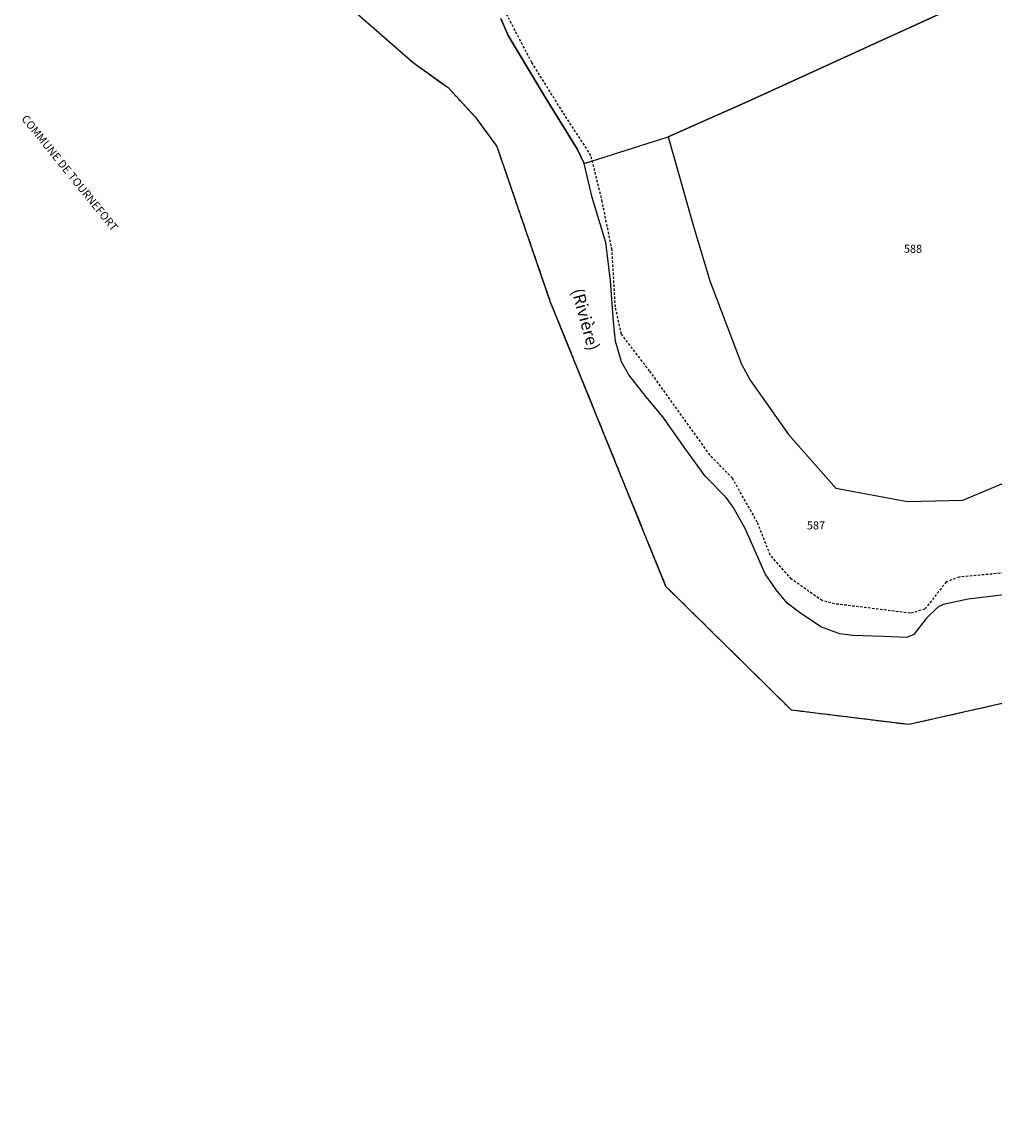
# Model space of a CAD drawing. Units: metres. Extents: x 1033034 to 1040241, y 6322870 to 6331914.
# Drawn here: x 1033061 to 1033304, y 6326455 to 6326730 of the extents above; entities that cross this region are included whole.
import ezdxf
from ezdxf.enums import TextEntityAlignment as Align

# ---------------------------------------------------------------- set-up
doc = ezdxf.new("R2010")
doc.units = ezdxf.units.M
for name, pattern in [('TOPO1', [1, 0.6, -0.4]), ('TOPO2', [2.4, 2, -0.4]), ('TOPO5', [5.4, 3, -1, 0.4, -1])]:
    doc.linetypes.add(name, pattern=pattern)
for name, color, linetype in [('ig_cad_detail_lineaire', 252, 'TOPO1'), ('ig_cad_divers_texte', 8, 'CONTINUOUS'), ('ig_cad_hydro', 140, 'CONTINUOUS'), ('ig_cad_lieudit', 7, 'ByLayer'), ('ig_cad_limcom', 1, 'TOPO5'), ('ig_cad_parcel', 3, 'CONTINUOUS'), ('ig_cad_parcel_num', 3, 'CONTINUOUS'), ('ig_cad_section', 20, 'TOPO2')]:
    doc.layers.add(name, color=color, linetype=linetype)
doc.styles.add('Times New Roman', font='times.ttf')

msp = doc.modelspace()

# ---------------------------------------------------------------- linework, layer by layer
at = {"layer": 'ig_cad_detail_lineaire'}
msp.add_lwpolyline([(1033308.09, 6326593), (1033294.88, 6326591.77), (1033291.68, 6326590.56), (1033286.3, 6326583.75), (1033282.7, 6326582.74), (1033263.88, 6326585.1), (1033260.68, 6326585.89), (1033253.07, 6326591.28), (1033247.75, 6326597.27), (1033244.52, 6326605.47), (1033238.3, 6326616.46), (1033232.68, 6326622.25), (1033229.67, 6326626.44), (1033217.63, 6326643.22), (1033210.6, 6326652.41), (1033209.09, 6326659.21), (1033208.26, 6326673.42), (1033205.83, 6326685.41), (1033203, 6326697.02), (1033195.98, 6326707.8), (1033188.24, 6326720.2), (1033180.2, 6326735.58)], dxfattribs=at)
at = {"layer": 'ig_cad_hydro'}
for points in [[(1033111.1, 6326761.7), (1033158.62, 6326720.16), (1033167.35, 6326713.94), (1033174.08, 6326706.64), (1033179.52, 6326699.23), (1033192.76, 6326660.67), (1033221.64, 6326589.5), (1033252.99, 6326558.64), (1033282.32, 6326555.05), (1033372.65, 6326575.35)], [(1033306.83, 6326587.4), (1033297.14, 6326586.29), (1033290.94, 6326584.96), (1033289.56, 6326584.28), (1033286.67, 6326581.41), (1033283.59, 6326577.45), (1033281.76, 6326576.71), (1033275.93, 6326576.93), (1033268.31, 6326577.23), (1033265.13, 6326577.58), (1033260.55, 6326579.28), (1033255.35, 6326582.65), (1033251.95, 6326585.26), (1033249.2, 6326588.57), (1033246.45, 6326592.61), (1033243.04, 6326600.31), (1033241.43, 6326604.06), (1033238.52, 6326609.22), (1033236.78, 6326611.6), (1033231.53, 6326617), (1033226.68, 6326623.65), (1033220.98, 6326631.76), (1033216.67, 6326636.82), (1033212.48, 6326642.28), (1033210.65, 6326645.53), (1033209.13, 6326650.66), (1033208.65, 6326655.59), (1033207.88, 6326665.69), (1033206.68, 6326675.3), (1033203.28, 6326686.51), (1033201.35, 6326694.96), (1033199.61, 6326698.51), (1033191.58, 6326711.52), (1033182.34, 6326726.92), (1033180.51, 6326731.18)]]:
    msp.add_lwpolyline(points, dxfattribs=at)
at = {"layer": 'ig_cad_lieudit'}
msp.add_lwpolyline([(1033111.1, 6326761.7), (1033158.62, 6326720.16), (1033167.35, 6326713.94), (1033174.08, 6326706.64), (1033179.52, 6326699.23), (1033192.76, 6326660.67), (1033221.64, 6326589.5), (1033252.99, 6326558.64), (1033282.32, 6326555.05), (1033372.65, 6326575.35)], dxfattribs=at)
at = {"layer": 'ig_cad_limcom'}
msp.add_lwpolyline([(1033111.1, 6326761.7), (1033158.62, 6326720.16), (1033167.35, 6326713.94), (1033174.08, 6326706.64), (1033179.52, 6326699.23), (1033192.76, 6326660.67), (1033221.64, 6326589.5), (1033252.99, 6326558.64), (1033282.32, 6326555.05), (1033372.65, 6326575.35), (1033379.36, 6326574.19), (1033383.95, 6326572.43), (1033389.98, 6326567.02), (1033396.71, 6326558.08), (1033400.62, 6326560.01), (1033412.01, 6326532.17), (1033422.56, 6326503.3), (1033431.05, 6326476.06), (1033435.93, 6326456.14), (1033446.89, 6326419.28)], dxfattribs=at)
msp.add_lwpolyline([(1033111.1, 6326761.7), (1033158.62, 6326720.16), (1033167.35, 6326713.94), (1033174.08, 6326706.64), (1033179.52, 6326699.23), (1033192.76, 6326660.67), (1033221.64, 6326589.5), (1033252.99, 6326558.64), (1033282.32, 6326555.05), (1033372.65, 6326575.35), (1033379.36, 6326574.19), (1033383.95, 6326572.43), (1033389.98, 6326567.02), (1033396.71, 6326558.08), (1033400.62, 6326560.01), (1033412.01, 6326532.17), (1033422.56, 6326503.3), (1033431.05, 6326476.06), (1033435.93, 6326456.14), (1033446.89, 6326419.28)], dxfattribs=at)
msp.add_lwpolyline([(1033111.1, 6326761.7), (1033158.62, 6326720.16), (1033167.35, 6326713.94), (1033174.08, 6326706.64), (1033179.52, 6326699.23), (1033192.76, 6326660.67), (1033221.64, 6326589.5), (1033252.99, 6326558.64), (1033282.32, 6326555.05), (1033372.65, 6326575.35), (1033379.36, 6326574.19), (1033383.95, 6326572.43), (1033389.98, 6326567.02), (1033396.71, 6326558.08), (1033400.62, 6326560.01), (1033412.01, 6326532.17), (1033422.56, 6326503.3), (1033431.05, 6326476.06), (1033435.93, 6326456.14), (1033446.89, 6326419.28)], dxfattribs=at)
msp.add_lwpolyline([(1033111.1, 6326761.7), (1033158.62, 6326720.16), (1033167.35, 6326713.94), (1033174.08, 6326706.64), (1033179.52, 6326699.23), (1033192.76, 6326660.67), (1033221.64, 6326589.5), (1033252.99, 6326558.64), (1033282.32, 6326555.05), (1033372.65, 6326575.35), (1033379.36, 6326574.19), (1033383.95, 6326572.43), (1033389.98, 6326567.02), (1033396.71, 6326558.08), (1033400.62, 6326560.01), (1033412.01, 6326532.17), (1033422.56, 6326503.3), (1033431.05, 6326476.06), (1033435.93, 6326456.14), (1033446.89, 6326419.28)], dxfattribs=at)
msp.add_lwpolyline([(1033111.1, 6326761.7), (1033158.62, 6326720.16), (1033167.35, 6326713.94), (1033174.08, 6326706.64), (1033179.52, 6326699.23), (1033192.76, 6326660.67), (1033221.64, 6326589.5), (1033252.99, 6326558.64), (1033282.32, 6326555.05), (1033372.65, 6326575.35), (1033379.36, 6326574.19), (1033383.95, 6326572.43), (1033389.98, 6326567.02), (1033396.71, 6326558.08), (1033400.62, 6326560.01), (1033412.01, 6326532.17), (1033422.56, 6326503.3), (1033431.05, 6326476.06), (1033435.93, 6326456.14), (1033446.89, 6326419.28)], dxfattribs=at)
msp.add_lwpolyline([(1033111.1, 6326761.7), (1033158.62, 6326720.16), (1033167.35, 6326713.94), (1033174.08, 6326706.64), (1033179.52, 6326699.23), (1033192.76, 6326660.67), (1033221.64, 6326589.5), (1033252.99, 6326558.64), (1033282.32, 6326555.05), (1033372.65, 6326575.35), (1033379.36, 6326574.19), (1033383.95, 6326572.43), (1033389.98, 6326567.02), (1033396.71, 6326558.08), (1033400.62, 6326560.01), (1033412.01, 6326532.17), (1033422.56, 6326503.3), (1033431.05, 6326476.06), (1033435.93, 6326456.14), (1033446.89, 6326419.28)], dxfattribs=at)
msp.add_lwpolyline([(1033111.1, 6326761.7), (1033158.62, 6326720.16), (1033167.35, 6326713.94), (1033174.08, 6326706.64), (1033179.52, 6326699.23), (1033192.76, 6326660.67), (1033221.64, 6326589.5), (1033252.99, 6326558.64), (1033282.32, 6326555.05), (1033372.65, 6326575.35), (1033379.36, 6326574.19), (1033383.95, 6326572.43), (1033389.98, 6326567.02), (1033396.71, 6326558.08), (1033400.62, 6326560.01), (1033412.01, 6326532.17), (1033422.56, 6326503.3), (1033431.05, 6326476.06), (1033435.93, 6326456.14), (1033446.89, 6326419.28)], dxfattribs=at)
msp.add_lwpolyline([(1033111.1, 6326761.7), (1033158.62, 6326720.16), (1033167.35, 6326713.94), (1033174.08, 6326706.64), (1033179.52, 6326699.23), (1033192.76, 6326660.67), (1033221.64, 6326589.5), (1033252.99, 6326558.64), (1033282.32, 6326555.05), (1033372.65, 6326575.35), (1033379.36, 6326574.19), (1033383.95, 6326572.43), (1033389.98, 6326567.02), (1033396.71, 6326558.08), (1033400.62, 6326560.01), (1033412.01, 6326532.17), (1033422.56, 6326503.3), (1033431.05, 6326476.06), (1033435.93, 6326456.14), (1033446.89, 6326419.28)], dxfattribs=at)
msp.add_lwpolyline([(1033111.1, 6326761.7), (1033158.62, 6326720.16), (1033167.35, 6326713.94), (1033174.08, 6326706.64), (1033179.52, 6326699.23), (1033192.76, 6326660.67), (1033221.64, 6326589.5), (1033252.99, 6326558.64), (1033282.32, 6326555.05), (1033372.65, 6326575.35), (1033379.36, 6326574.19), (1033383.95, 6326572.43), (1033389.98, 6326567.02), (1033396.71, 6326558.08), (1033400.62, 6326560.01), (1033412.01, 6326532.17), (1033422.56, 6326503.3), (1033431.05, 6326476.06), (1033435.93, 6326456.14), (1033446.89, 6326419.28)], dxfattribs=at)
msp.add_lwpolyline([(1033111.1, 6326761.7), (1033158.62, 6326720.16), (1033167.35, 6326713.94), (1033174.08, 6326706.64), (1033179.52, 6326699.23), (1033192.76, 6326660.67), (1033221.64, 6326589.5), (1033252.99, 6326558.64), (1033282.32, 6326555.05), (1033372.65, 6326575.35), (1033379.36, 6326574.19), (1033383.95, 6326572.43), (1033389.98, 6326567.02), (1033396.71, 6326558.08), (1033400.62, 6326560.01), (1033412.01, 6326532.17), (1033422.56, 6326503.3), (1033431.05, 6326476.06), (1033435.93, 6326456.14), (1033446.89, 6326419.28)], dxfattribs=at)
msp.add_lwpolyline([(1033111.1, 6326761.7), (1033158.62, 6326720.16), (1033167.35, 6326713.94), (1033174.08, 6326706.64), (1033179.52, 6326699.23), (1033192.76, 6326660.67), (1033221.64, 6326589.5), (1033252.99, 6326558.64), (1033282.32, 6326555.05), (1033372.65, 6326575.35), (1033379.36, 6326574.19), (1033383.95, 6326572.43), (1033389.98, 6326567.02), (1033396.71, 6326558.08), (1033400.62, 6326560.01), (1033412.01, 6326532.17), (1033422.56, 6326503.3), (1033431.05, 6326476.06), (1033435.93, 6326456.14), (1033446.89, 6326419.28)], dxfattribs=at)
msp.add_lwpolyline([(1033111.1, 6326761.7), (1033158.62, 6326720.16), (1033167.35, 6326713.94), (1033174.08, 6326706.64), (1033179.52, 6326699.23), (1033192.76, 6326660.67), (1033221.64, 6326589.5), (1033252.99, 6326558.64), (1033282.32, 6326555.05), (1033372.65, 6326575.35), (1033379.36, 6326574.19), (1033383.95, 6326572.43), (1033389.98, 6326567.02), (1033396.71, 6326558.08), (1033400.62, 6326560.01), (1033412.01, 6326532.17), (1033422.56, 6326503.3), (1033431.05, 6326476.06), (1033435.93, 6326456.14), (1033446.89, 6326419.28)], dxfattribs=at)
msp.add_lwpolyline([(1033111.1, 6326761.7), (1033158.62, 6326720.16), (1033167.35, 6326713.94), (1033174.08, 6326706.64), (1033179.52, 6326699.23), (1033192.76, 6326660.67), (1033221.64, 6326589.5), (1033252.99, 6326558.64), (1033282.32, 6326555.05), (1033372.65, 6326575.35), (1033379.36, 6326574.19), (1033383.95, 6326572.43), (1033389.98, 6326567.02), (1033396.71, 6326558.08), (1033400.62, 6326560.01), (1033412.01, 6326532.17), (1033422.56, 6326503.3), (1033431.05, 6326476.06), (1033435.93, 6326456.14), (1033446.89, 6326419.28)], dxfattribs=at)
msp.add_lwpolyline([(1033111.1, 6326761.7), (1033158.62, 6326720.16), (1033167.35, 6326713.94), (1033174.08, 6326706.64), (1033179.52, 6326699.23), (1033192.76, 6326660.67), (1033221.64, 6326589.5), (1033252.99, 6326558.64), (1033282.32, 6326555.05), (1033372.65, 6326575.35), (1033379.36, 6326574.19), (1033383.95, 6326572.43), (1033389.98, 6326567.02), (1033396.71, 6326558.08), (1033400.62, 6326560.01), (1033412.01, 6326532.17), (1033422.56, 6326503.3), (1033431.05, 6326476.06), (1033435.93, 6326456.14), (1033446.89, 6326419.28)], dxfattribs=at)
msp.add_lwpolyline([(1033111.1, 6326761.7), (1033158.62, 6326720.16), (1033167.35, 6326713.94), (1033174.08, 6326706.64), (1033179.52, 6326699.23), (1033192.76, 6326660.67), (1033221.64, 6326589.5), (1033252.99, 6326558.64), (1033282.32, 6326555.05), (1033372.65, 6326575.35), (1033379.36, 6326574.19), (1033383.95, 6326572.43), (1033389.98, 6326567.02), (1033396.71, 6326558.08), (1033400.62, 6326560.01), (1033412.01, 6326532.17), (1033422.56, 6326503.3), (1033431.05, 6326476.06), (1033435.93, 6326456.14), (1033446.89, 6326419.28)], dxfattribs=at)
msp.add_lwpolyline([(1033111.1, 6326761.7), (1033158.62, 6326720.16), (1033167.35, 6326713.94), (1033174.08, 6326706.64), (1033179.52, 6326699.23), (1033192.76, 6326660.67), (1033221.64, 6326589.5), (1033252.99, 6326558.64), (1033282.32, 6326555.05), (1033372.65, 6326575.35), (1033379.36, 6326574.19), (1033383.95, 6326572.43), (1033389.98, 6326567.02), (1033396.71, 6326558.08), (1033400.62, 6326560.01), (1033412.01, 6326532.17), (1033422.56, 6326503.3), (1033431.05, 6326476.06), (1033435.93, 6326456.14), (1033446.89, 6326419.28)], dxfattribs=at)
msp.add_lwpolyline([(1033111.1, 6326761.7), (1033158.62, 6326720.16), (1033167.35, 6326713.94), (1033174.08, 6326706.64), (1033179.52, 6326699.23), (1033192.76, 6326660.67), (1033221.64, 6326589.5), (1033252.99, 6326558.64), (1033282.32, 6326555.05), (1033372.65, 6326575.35), (1033379.36, 6326574.19), (1033383.95, 6326572.43), (1033389.98, 6326567.02), (1033396.71, 6326558.08), (1033400.62, 6326560.01), (1033412.01, 6326532.17), (1033422.56, 6326503.3), (1033431.05, 6326476.06), (1033435.93, 6326456.14), (1033446.89, 6326419.28)], dxfattribs=at)
msp.add_lwpolyline([(1033111.1, 6326761.7), (1033158.62, 6326720.16), (1033167.35, 6326713.94), (1033174.08, 6326706.64), (1033179.52, 6326699.23), (1033192.76, 6326660.67), (1033221.64, 6326589.5), (1033252.99, 6326558.64), (1033282.32, 6326555.05), (1033372.65, 6326575.35), (1033379.36, 6326574.19), (1033383.95, 6326572.43), (1033389.98, 6326567.02), (1033396.71, 6326558.08), (1033400.62, 6326560.01), (1033412.01, 6326532.17), (1033422.56, 6326503.3), (1033431.05, 6326476.06), (1033435.93, 6326456.14), (1033446.89, 6326419.28)], dxfattribs=at)
msp.add_lwpolyline([(1033111.1, 6326761.7), (1033158.62, 6326720.16), (1033167.35, 6326713.94), (1033174.08, 6326706.64), (1033179.52, 6326699.23), (1033192.76, 6326660.67), (1033221.64, 6326589.5), (1033252.99, 6326558.64), (1033282.32, 6326555.05), (1033372.65, 6326575.35), (1033379.36, 6326574.19), (1033383.95, 6326572.43), (1033389.98, 6326567.02), (1033396.71, 6326558.08), (1033400.62, 6326560.01), (1033412.01, 6326532.17), (1033422.56, 6326503.3), (1033431.05, 6326476.06), (1033435.93, 6326456.14), (1033446.89, 6326419.28)], dxfattribs=at)
msp.add_lwpolyline([(1033111.1, 6326761.7), (1033158.62, 6326720.16), (1033167.35, 6326713.94), (1033174.08, 6326706.64), (1033179.52, 6326699.23), (1033192.76, 6326660.67), (1033221.64, 6326589.5), (1033252.99, 6326558.64), (1033282.32, 6326555.05), (1033372.65, 6326575.35), (1033379.36, 6326574.19), (1033383.95, 6326572.43), (1033389.98, 6326567.02), (1033396.71, 6326558.08), (1033400.62, 6326560.01), (1033412.01, 6326532.17), (1033422.56, 6326503.3), (1033431.05, 6326476.06), (1033435.93, 6326456.14), (1033446.89, 6326419.28)], dxfattribs=at)
msp.add_lwpolyline([(1033111.1, 6326761.7), (1033158.62, 6326720.16), (1033167.35, 6326713.94), (1033174.08, 6326706.64), (1033179.52, 6326699.23), (1033192.76, 6326660.67), (1033221.64, 6326589.5), (1033252.99, 6326558.64), (1033282.32, 6326555.05), (1033372.65, 6326575.35), (1033379.36, 6326574.19), (1033383.95, 6326572.43), (1033389.98, 6326567.02), (1033396.71, 6326558.08), (1033400.62, 6326560.01), (1033412.01, 6326532.17), (1033422.56, 6326503.3), (1033431.05, 6326476.06), (1033435.93, 6326456.14), (1033446.89, 6326419.28)], dxfattribs=at)
msp.add_lwpolyline([(1033111.1, 6326761.7), (1033158.62, 6326720.16), (1033167.35, 6326713.94), (1033174.08, 6326706.64), (1033179.52, 6326699.23), (1033192.76, 6326660.67), (1033221.64, 6326589.5), (1033252.99, 6326558.64), (1033282.32, 6326555.05), (1033372.65, 6326575.35), (1033379.36, 6326574.19), (1033383.95, 6326572.43), (1033389.98, 6326567.02), (1033396.71, 6326558.08), (1033400.62, 6326560.01), (1033412.01, 6326532.17), (1033422.56, 6326503.3), (1033431.05, 6326476.06), (1033435.93, 6326456.14), (1033446.89, 6326419.28)], dxfattribs=at)
msp.add_lwpolyline([(1033111.1, 6326761.7), (1033158.62, 6326720.16), (1033167.35, 6326713.94), (1033174.08, 6326706.64), (1033179.52, 6326699.23), (1033192.76, 6326660.67), (1033221.64, 6326589.5), (1033252.99, 6326558.64), (1033282.32, 6326555.05), (1033372.65, 6326575.35), (1033379.36, 6326574.19), (1033383.95, 6326572.43), (1033389.98, 6326567.02), (1033396.71, 6326558.08), (1033400.62, 6326560.01), (1033412.01, 6326532.17), (1033422.56, 6326503.3), (1033431.05, 6326476.06), (1033435.93, 6326456.14), (1033446.89, 6326419.28)], dxfattribs=at)
msp.add_lwpolyline([(1033111.1, 6326761.7), (1033158.62, 6326720.16), (1033167.35, 6326713.94), (1033174.08, 6326706.64), (1033179.52, 6326699.23), (1033192.76, 6326660.67), (1033221.64, 6326589.5), (1033252.99, 6326558.64), (1033282.32, 6326555.05), (1033372.65, 6326575.35), (1033379.36, 6326574.19), (1033383.95, 6326572.43), (1033389.98, 6326567.02), (1033396.71, 6326558.08), (1033400.62, 6326560.01), (1033412.01, 6326532.17), (1033422.56, 6326503.3), (1033431.05, 6326476.06), (1033435.93, 6326456.14), (1033446.89, 6326419.28)], dxfattribs=at)
msp.add_lwpolyline([(1033111.1, 6326761.7), (1033158.62, 6326720.16), (1033167.35, 6326713.94), (1033174.08, 6326706.64), (1033179.52, 6326699.23), (1033192.76, 6326660.67), (1033221.64, 6326589.5), (1033252.99, 6326558.64), (1033282.32, 6326555.05), (1033372.65, 6326575.35), (1033379.36, 6326574.19), (1033383.95, 6326572.43), (1033389.98, 6326567.02), (1033396.71, 6326558.08), (1033400.62, 6326560.01), (1033412.01, 6326532.17), (1033422.56, 6326503.3), (1033431.05, 6326476.06), (1033435.93, 6326456.14), (1033446.89, 6326419.28)], dxfattribs=at)
msp.add_lwpolyline([(1033111.1, 6326761.7), (1033158.62, 6326720.16), (1033167.35, 6326713.94), (1033174.08, 6326706.64), (1033179.52, 6326699.23), (1033192.76, 6326660.67), (1033221.64, 6326589.5), (1033252.99, 6326558.64), (1033282.32, 6326555.05), (1033372.65, 6326575.35), (1033379.36, 6326574.19), (1033383.95, 6326572.43), (1033389.98, 6326567.02), (1033396.71, 6326558.08), (1033400.62, 6326560.01), (1033412.01, 6326532.17), (1033422.56, 6326503.3), (1033431.05, 6326476.06), (1033435.93, 6326456.14), (1033446.89, 6326419.28)], dxfattribs=at)
msp.add_lwpolyline([(1033111.1, 6326761.7), (1033158.62, 6326720.16), (1033167.35, 6326713.94), (1033174.08, 6326706.64), (1033179.52, 6326699.23), (1033192.76, 6326660.67), (1033221.64, 6326589.5), (1033252.99, 6326558.64), (1033282.32, 6326555.05), (1033372.65, 6326575.35), (1033379.36, 6326574.19), (1033383.95, 6326572.43), (1033389.98, 6326567.02), (1033396.71, 6326558.08), (1033400.62, 6326560.01), (1033412.01, 6326532.17), (1033422.56, 6326503.3), (1033431.05, 6326476.06), (1033435.93, 6326456.14), (1033446.89, 6326419.28)], dxfattribs=at)
msp.add_lwpolyline([(1033111.1, 6326761.7), (1033158.62, 6326720.16), (1033167.35, 6326713.94), (1033174.08, 6326706.64), (1033179.52, 6326699.23), (1033192.76, 6326660.67), (1033221.64, 6326589.5), (1033252.99, 6326558.64), (1033282.32, 6326555.05), (1033372.65, 6326575.35), (1033379.36, 6326574.19), (1033383.95, 6326572.43), (1033389.98, 6326567.02), (1033396.71, 6326558.08), (1033400.62, 6326560.01), (1033412.01, 6326532.17), (1033422.56, 6326503.3), (1033431.05, 6326476.06), (1033435.93, 6326456.14), (1033446.89, 6326419.28)], dxfattribs=at)
msp.add_lwpolyline([(1033111.1, 6326761.7), (1033158.62, 6326720.16), (1033167.35, 6326713.94), (1033174.08, 6326706.64), (1033179.52, 6326699.23), (1033192.76, 6326660.67), (1033221.64, 6326589.5), (1033252.99, 6326558.64), (1033282.32, 6326555.05), (1033372.65, 6326575.35), (1033379.36, 6326574.19), (1033383.95, 6326572.43), (1033389.98, 6326567.02), (1033396.71, 6326558.08), (1033400.62, 6326560.01), (1033412.01, 6326532.17), (1033422.56, 6326503.3), (1033431.05, 6326476.06), (1033435.93, 6326456.14), (1033446.89, 6326419.28)], dxfattribs=at)
msp.add_lwpolyline([(1033111.1, 6326761.7), (1033158.62, 6326720.16), (1033167.35, 6326713.94), (1033174.08, 6326706.64), (1033179.52, 6326699.23), (1033192.76, 6326660.67), (1033221.64, 6326589.5), (1033252.99, 6326558.64), (1033282.32, 6326555.05), (1033372.65, 6326575.35), (1033379.36, 6326574.19), (1033383.95, 6326572.43), (1033389.98, 6326567.02), (1033396.71, 6326558.08), (1033400.62, 6326560.01), (1033412.01, 6326532.17), (1033422.56, 6326503.3), (1033431.05, 6326476.06), (1033435.93, 6326456.14), (1033446.89, 6326419.28)], dxfattribs=at)
msp.add_lwpolyline([(1033111.1, 6326761.7), (1033158.62, 6326720.16), (1033167.35, 6326713.94), (1033174.08, 6326706.64), (1033179.52, 6326699.23), (1033192.76, 6326660.67), (1033221.64, 6326589.5), (1033252.99, 6326558.64), (1033282.32, 6326555.05), (1033372.65, 6326575.35), (1033379.36, 6326574.19), (1033383.95, 6326572.43), (1033389.98, 6326567.02), (1033396.71, 6326558.08), (1033400.62, 6326560.01), (1033412.01, 6326532.17), (1033422.56, 6326503.3), (1033431.05, 6326476.06), (1033435.93, 6326456.14), (1033446.89, 6326419.28)], dxfattribs=at)
at = {"layer": 'ig_cad_parcel'}
for points in [[(1033180.51, 6326731.18), (1033182.34, 6326726.92), (1033191.58, 6326711.52), (1033199.61, 6326698.51), (1033201.35, 6326694.96), (1033222.27, 6326701.68), (1033242.18, 6326710.49), (1033277.72, 6326726.7), (1033290.64, 6326732.6)], [(1033290.64, 6326732.6), (1033277.72, 6326726.7), (1033242.18, 6326710.49), (1033222.27, 6326701.68), (1033228.53, 6326679.64), (1033232.66, 6326665.75), (1033240.6, 6326644.9), (1033242.7, 6326640.93), (1033252.27, 6326627.39), (1033264.12, 6326614), (1033281.99, 6326610.63), (1033295.85, 6326610.95), (1033313.16, 6326618.22)], [(1033306.83, 6326587.4), (1033297.14, 6326586.29), (1033290.94, 6326584.96), (1033289.56, 6326584.28), (1033286.67, 6326581.41), (1033283.59, 6326577.45), (1033281.76, 6326576.71), (1033275.93, 6326576.93), (1033268.31, 6326577.23), (1033265.13, 6326577.58), (1033260.55, 6326579.28), (1033255.35, 6326582.65), (1033251.95, 6326585.26), (1033249.2, 6326588.57), (1033246.45, 6326592.61), (1033243.04, 6326600.31), (1033241.43, 6326604.06), (1033238.52, 6326609.22), (1033236.78, 6326611.6), (1033231.53, 6326617), (1033226.68, 6326623.65), (1033220.98, 6326631.76), (1033216.67, 6326636.82), (1033212.48, 6326642.28), (1033210.65, 6326645.53), (1033209.13, 6326650.66), (1033208.65, 6326655.59), (1033207.88, 6326665.69), (1033206.68, 6326675.3), (1033203.28, 6326686.51), (1033201.35, 6326694.96), (1033222.27, 6326701.68), (1033228.53, 6326679.64), (1033232.66, 6326665.75), (1033240.6, 6326644.9), (1033242.7, 6326640.93), (1033252.27, 6326627.39), (1033264.12, 6326614), (1033281.99, 6326610.63), (1033295.85, 6326610.95), (1033313.16, 6326618.22)]]:
    msp.add_lwpolyline(points, dxfattribs=at)
at = {"layer": 'ig_cad_section'}
msp.add_lwpolyline([(1033111.1, 6326761.7), (1033158.62, 6326720.16), (1033167.35, 6326713.94), (1033174.08, 6326706.64), (1033179.52, 6326699.23), (1033192.76, 6326660.67), (1033221.64, 6326589.5), (1033252.99, 6326558.64), (1033282.32, 6326555.05), (1033372.65, 6326575.35), (1033379.36, 6326574.19), (1033383.95, 6326572.43), (1033389.98, 6326567.02), (1033396.71, 6326558.08), (1033400.62, 6326560.01), (1033412.01, 6326532.17), (1033422.56, 6326503.3), (1033431.05, 6326476.06), (1033435.93, 6326456.14), (1033446.89, 6326419.28)], dxfattribs=at)
msp.add_lwpolyline([(1033111.1, 6326761.7), (1033158.62, 6326720.16), (1033167.35, 6326713.94), (1033174.08, 6326706.64), (1033179.52, 6326699.23), (1033192.76, 6326660.67), (1033221.64, 6326589.5), (1033252.99, 6326558.64), (1033282.32, 6326555.05), (1033372.65, 6326575.35), (1033379.36, 6326574.19), (1033383.95, 6326572.43), (1033389.98, 6326567.02), (1033396.71, 6326558.08), (1033400.62, 6326560.01), (1033412.01, 6326532.17), (1033422.56, 6326503.3), (1033431.05, 6326476.06), (1033435.93, 6326456.14), (1033446.89, 6326419.28)], dxfattribs=at)
msp.add_lwpolyline([(1033111.1, 6326761.7), (1033158.62, 6326720.16), (1033167.35, 6326713.94), (1033174.08, 6326706.64), (1033179.52, 6326699.23), (1033192.76, 6326660.67), (1033221.64, 6326589.5), (1033252.99, 6326558.64), (1033282.32, 6326555.05), (1033372.65, 6326575.35), (1033379.36, 6326574.19), (1033383.95, 6326572.43), (1033389.98, 6326567.02), (1033396.71, 6326558.08), (1033400.62, 6326560.01), (1033412.01, 6326532.17), (1033422.56, 6326503.3), (1033431.05, 6326476.06), (1033435.93, 6326456.14), (1033446.89, 6326419.28)], dxfattribs=at)
msp.add_lwpolyline([(1033111.1, 6326761.7), (1033158.62, 6326720.16), (1033167.35, 6326713.94), (1033174.08, 6326706.64), (1033179.52, 6326699.23), (1033192.76, 6326660.67), (1033221.64, 6326589.5), (1033252.99, 6326558.64), (1033282.32, 6326555.05), (1033372.65, 6326575.35), (1033379.36, 6326574.19), (1033383.95, 6326572.43), (1033389.98, 6326567.02), (1033396.71, 6326558.08), (1033400.62, 6326560.01), (1033412.01, 6326532.17), (1033422.56, 6326503.3), (1033431.05, 6326476.06), (1033435.93, 6326456.14), (1033446.89, 6326419.28)], dxfattribs=at)
msp.add_lwpolyline([(1033111.1, 6326761.7), (1033158.62, 6326720.16), (1033167.35, 6326713.94), (1033174.08, 6326706.64), (1033179.52, 6326699.23), (1033192.76, 6326660.67), (1033221.64, 6326589.5), (1033252.99, 6326558.64), (1033282.32, 6326555.05), (1033372.65, 6326575.35), (1033379.36, 6326574.19), (1033383.95, 6326572.43), (1033389.98, 6326567.02), (1033396.71, 6326558.08), (1033400.62, 6326560.01), (1033412.01, 6326532.17), (1033422.56, 6326503.3), (1033431.05, 6326476.06), (1033435.93, 6326456.14), (1033446.89, 6326419.28)], dxfattribs=at)

# ---------------------------------------------------------------- texts
at = {"layer": 'ig_cad_divers_texte', "style": 'Times New Roman'}
for s, height, rotation, p in [('COMMUNE DE TOURNEFORT', 2, 309, (1033060.23, 6326705.71)), ('(Rivière)', 3, 285.2, (1033197.24, 6326663.1))]:
    msp.add_text(s, height=height, rotation=rotation, dxfattribs=at).set_placement(p, align=Align.BOTTOM_LEFT)
at = {"layer": 'ig_cad_parcel_num', "style": 'Times New Roman'}
for s, p in [('588', (1033281.11, 6326672.08)), ('587', (1033256.89, 6326603.04))]:
    msp.add_text(s, height=2, dxfattribs=at).set_placement(p, align=Align.BOTTOM_LEFT)

doc.saveas('drawing.dxf')
